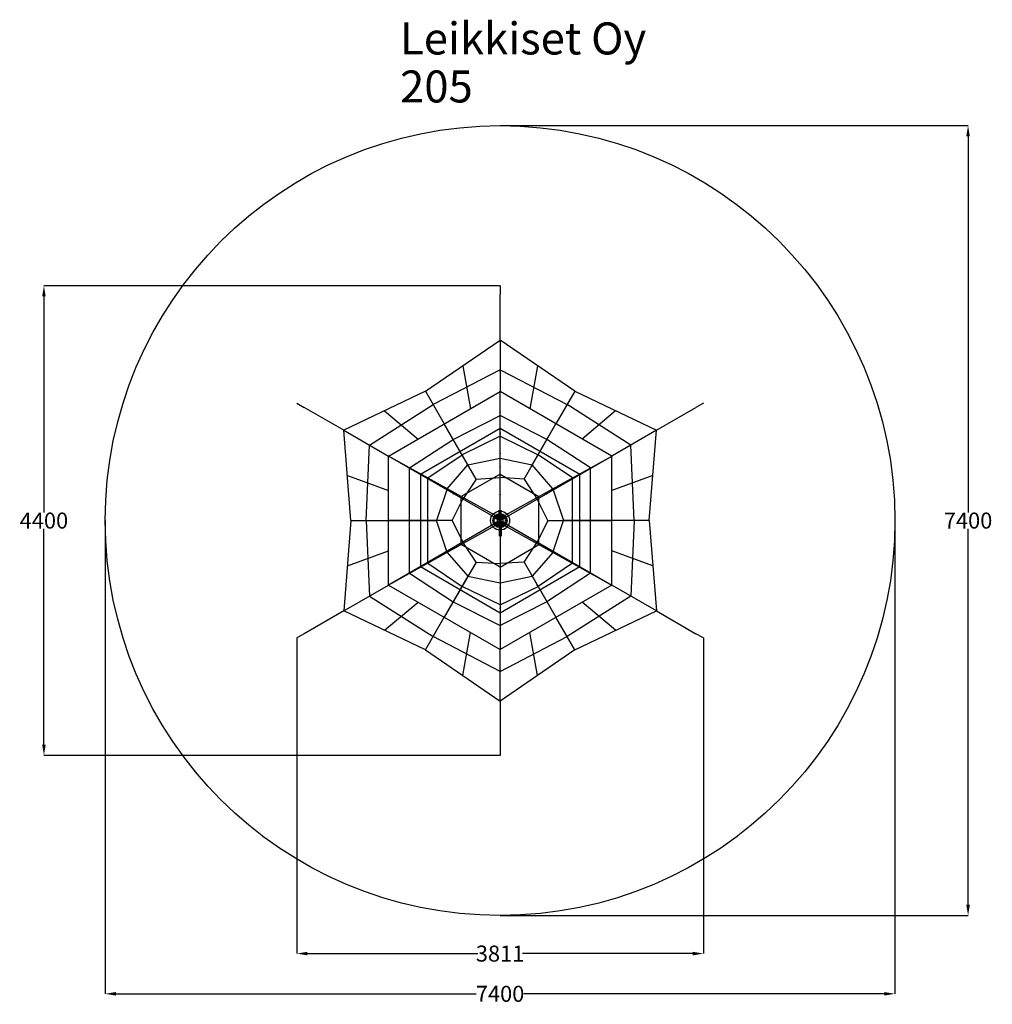
# Model space of a CAD drawing. Units: millimetres. Extents: x 134942 to 144057, y -14318 to -5093.
import ezdxf

# ---------------------------------------------------------------- set-up
doc = ezdxf.new("R2010")
doc.units = ezdxf.units.MM
doc.layers.add('Dimension', color=7, linetype='Continuous')
doc.layers.add('Text', color=7, linetype='Continuous')
doc.layers.add('Safety Area', color=4, linetype='Continuous', lineweight=25)
doc.styles.get("Standard").update_dxf_attribs({"font": 'arial.ttf'})
doc.dimstyles.new('Standard$0', dxfattribs={"dimtxt": 0.18, "dimasz": 0.18, "dimexe": 0.18, "dimexo": 0.0625, "dimgap": 0.09, "dimtad": 0, "dimtih": 1, "dimtoh": 1, "dimdec": 4, "dimzin": 0, "dimdsep": 46, "dimtxsty": 'Standard', "dimcen": 0.09, "dimadec": 0, "dimazin": 0, "dimtfac": 1, "dimtdec": 4, "dimtofl": 0, "dimtmove": 0, "dimatfit": 3, "dimfxl": 1, "dimtolj": 1, "dimtzin": 0, "dimarcsym": 0})

# ---------------------------------------------------------------- blocks, each defined once
blk = doc.blocks.new('*D2')
at = {"layer": 'Defpoints', "color": 0}
for p in [(137538.5, -10885.9), (141349, -10885.9), (141349, -13842.9)]:
    blk.add_point(p, dxfattribs=at)
at = {"layer": 'Dimension', "color": 0, "linetype": 'ByBlock', "lineweight": -2}
for p, q in [((137538.5, -10885.9), (137538.5, -13843.1)), ((141349, -10885.9), (141349, -13843.1)), ((137638.5, -13842.9), (139234.2, -13842.9)), ((141249, -13842.9), (139653.3, -13842.9))]:
    blk.add_line(p, q, dxfattribs=at)
at = {"layer": 'Dimension', "color": 0}
for points in [[(137638.5, -13826.2), (137638.5, -13859.6), (137538.5, -13842.9)], [(141249, -13826.2), (141249, -13859.6), (141349, -13842.9)]]:
    blk.add_solid(points, dxfattribs=at)
at = {"layer": 'Dimension', "color": 0, "insert": (139443.7, -13842.9), "char_height": 150, "attachment_point": 5}
blk.add_mtext('\\A1;3811', dxfattribs=at)
blk = doc.blocks.new('*D3')
at = {"layer": 'Defpoints', "color": 0}
for p in [(135743.7, -9785.9), (143143.7, -9785.9), (143143.7, -14219.7)]:
    blk.add_point(p, dxfattribs=at)
at = {"layer": 'Dimension', "color": 0, "linetype": 'ByBlock', "lineweight": -2}
for p, q in [((135743.7, -9785.9), (135743.7, -14219.9)), ((143143.7, -9785.9), (143143.7, -14219.9)), ((135843.7, -14219.7), (139220.5, -14219.7)), ((143043.7, -14219.7), (139666.9, -14219.7))]:
    blk.add_line(p, q, dxfattribs=at)
at = {"layer": 'Dimension', "color": 0}
for points in [[(135843.7, -14203), (135843.7, -14236.3), (135743.7, -14219.7)], [(143043.7, -14203), (143043.7, -14236.3), (143143.7, -14219.7)]]:
    blk.add_solid(points, dxfattribs=at)
at = {"layer": 'Dimension', "color": 0, "insert": (139443.7, -14219.7), "char_height": 150, "attachment_point": 5}
blk.add_mtext('\\A1;7400', dxfattribs=at)
blk = doc.blocks.new('*D4')
at = {"layer": 'Defpoints', "color": 0}
for p in [(139443.7, -7585.9), (135168.7, -11985.9), (139443.7, -11985.9)]:
    blk.add_point(p, dxfattribs=at)
at = {"layer": 'Dimension', "color": 0, "linetype": 'ByBlock', "lineweight": -2}
for p, q in [((139443.7, -7585.9), (135168.5, -7585.9)), ((135168.7, -7685.9), (135168.7, -9709.2)), ((135168.7, -11885.9), (135168.7, -9862.6)), ((139443.7, -11985.9), (135168.5, -11985.9))]:
    blk.add_line(p, q, dxfattribs=at)
at = {"layer": 'Dimension', "color": 0}
for points in [[(135152, -7685.9), (135185.3, -7685.9), (135168.7, -7585.9)], [(135152, -11885.9), (135185.3, -11885.9), (135168.7, -11985.9)]]:
    blk.add_solid(points, dxfattribs=at)
at = {"layer": 'Dimension', "color": 0, "insert": (135168.7, -9785.9), "char_height": 150, "attachment_point": 5}
blk.add_mtext('\\A1;4400', dxfattribs=at)
blk = doc.blocks.new('*D5')
at = {"layer": 'Defpoints', "color": 0}
for p in [(139443.7, -6085.9), (139443.7, -13485.9), (143829.5, -13485.9)]:
    blk.add_point(p, dxfattribs=at)
at = {"layer": 'Dimension', "color": 0, "linetype": 'ByBlock', "lineweight": -2}
for p, q in [((139443.8, -6085.9), (143829.7, -6085.9)), ((143829.5, -6185.9), (143829.5, -9709.2)), ((143829.5, -13385.9), (143829.5, -9862.6)), ((139443.8, -13485.9), (143829.7, -13485.9))]:
    blk.add_line(p, q, dxfattribs=at)
at = {"layer": 'Dimension', "color": 0}
for points in [[(143812.9, -6185.9), (143846.2, -6185.9), (143829.5, -6085.9)], [(143812.9, -13385.9), (143846.2, -13385.9), (143829.5, -13485.9)]]:
    blk.add_solid(points, dxfattribs=at)
at = {"layer": 'Dimension', "color": 0, "insert": (143829.5, -9785.9), "char_height": 150, "attachment_point": 5}
blk.add_mtext('\\A1;7400', dxfattribs=at)

msp = doc.modelspace()

# ---------------------------------------------------------------- linework, layer by layer
at = {"extrusion": (0.5, 0.866025, -6.41741e-15)}
for p, q in [((139443.7, -7585.9), (139443.7, -7666.7)), ((139443.7, -8094.7), (139443.7, -8578.1)), ((140143, -8574.8), (139443.7, -8094.7)), ((139443.7, -8372.1), (140071.4, -8698.8)), ((140143, -8574.8), (139966.7, -8880)), ((140143, -8574.8), (140908.4, -8940.3)), ((137538.5, -8685.9), (137608.5, -8726.3)), ((140668.2, -9079), (140071.4, -8698.8)), ((140525.7, -8757.5), (140212.1, -9021.7)), ((141349, -8685.9), (141279, -8726.3)), ((139883.2, -9024.8), (139443.7, -8802.6)), ((139443.7, -8923), (138696.4, -9354.4)), ((140908.4, -8940.3), (140489.7, -9182)), ((139443.7, -8995.5), (139799.6, -9169.5)), ((140291.8, -9291.9), (139883.2, -9024.8)), ((139443.7, -9785.9), (138397.7, -9182)), ((140121.7, -9386.4), (139799.6, -9169.5)), ((137608.5, -10845.5), (137538.5, -10885.9)), ((141349, -10885.9), (141279, -10845.5)), ((139443.7, -11905), (139443.7, -11985.9))]:
    msp.add_line(p, q, dxfattribs=at)
for p, q in [((139443.7, -8094.7), (139443.7, -7666.7)), ((139094.1, -8334.7), (139166.1, -8738.4)), ((139793.4, -8334.7), (139721.4, -8738.4)), ((138397.7, -9182), (139443.7, -8578.1)), ((139443.7, -9735.9), (139443.7, -8578.1)), ((139443.7, -9735.9), (139443.7, -8578.1)), ((140489.7, -9182), (139443.7, -8578.1)), ((139443.7, -9735.9), (139443.7, -8578.1)), ((139443.7, -9735.9), (139443.7, -8578.1)), ((137979.1, -8940.3), (137608.5, -8726.3)), ((140908.4, -8940.3), (141279, -8726.3)), ((138045.3, -9785.9), (137979.1, -8940.3)), ((139142.6, -9264.4), (138920.7, -8880)), ((139219.4, -9397.4), (138920.7, -8880)), ((139668.1, -9397.4), (139966.7, -8880)), ((139744.8, -9264.4), (139966.7, -8880)), ((140842.2, -9785.9), (140908.4, -8940.3)), ((138188.4, -9785.9), (138219.3, -9079)), ((140699, -9785.9), (140668.2, -9079)), ((139423.6, -9751.7), (138397.7, -9182)), ((138397.7, -10389.8), (138397.7, -9182)), ((139463.9, -9751.7), (140489.7, -9182)), ((140489.7, -10389.8), (140489.7, -9182)), ((138595.7, -10279.9), (138595.7, -9291.9)), ((140291.8, -10279.9), (140291.8, -9291.9)), ((138012.2, -9363.1), (138397.7, -9502.6)), ((138765.7, -10185.4), (138766.2, -9386.1)), ((139443.7, -9349.9), (139079.2, -9560.4)), ((139219.4, -9397.4), (139095.1, -9584.6)), ((139219.4, -9397.4), (139443.7, -9383.3)), ((139443.7, -9349.9), (139808.3, -9560.4)), ((139668.1, -9397.4), (139443.7, -9383.3)), ((139668.1, -9397.4), (139792.4, -9584.6)), ((140121.7, -10185.4), (140121.3, -9386.1)), ((140875.3, -9363.1), (140489.7, -9502.6)), ((138995.1, -9785.9), (139095.1, -9584.6)), ((139079.2, -10011.3), (139079.2, -9560.4)), ((139892.4, -9785.9), (139792.4, -9584.6)), ((139808.3, -10011.3), (139808.3, -9560.4)), ((139480.7, -9753.9), (139406.7, -9753.9)), ((139480.7, -9767.9), (139406.7, -9767.9)), ((139416.7, -9759.7), (139416.7, -9812)), ((139434.7, -9803.9), (139434.7, -9688.7)), ((139452.7, -9803.9), (139452.7, -9688.7)), ((139471.7, -9756.2), (139456.1, -9747.2)), ((139470.7, -9759.7), (139470.7, -9812)), ((138045.3, -9785.9), (137979.1, -10631.5)), ((138045.3, -9785.9), (138397.7, -9785.9)), ((138188.4, -9785.9), (138219.3, -10492.8)), ((138397.7, -9785.9), (138848.6, -9785.9)), ((138995.1, -9785.9), (138397.7, -9785.9)), ((139423.6, -9820), (138397.7, -10389.8)), ((138949.2, -10083.5), (138848.6, -9785.9)), ((138995.1, -9785.9), (139095.1, -9987.2)), ((139480.7, -9803.9), (139406.7, -9803.9)), ((139480.7, -9810.9), (139406.7, -9810.9)), ((139480.7, -9817.9), (139406.7, -9817.9)), ((139434.7, -9817.9), (139434.7, -9803.9)), ((139434.7, -9817.9), (139434.7, -9933)), ((139443.7, -9785.9), (139443.7, -9785.9)), ((139443.7, -9835.9), (139443.7, -10993.7)), ((139443.7, -9835.9), (139443.7, -10993.7)), ((139443.7, -9835.9), (139443.7, -10993.7)), ((139443.7, -9835.9), (139443.7, -10993.7)), ((139452.7, -9817.9), (139452.7, -9803.9)), ((139452.7, -9817.9), (139452.7, -9933)), ((139463.9, -9820), (140489.7, -10389.8)), ((139892.4, -9785.9), (139792.4, -9987.2)), ((139892.4, -9785.9), (140489.7, -9785.9)), ((139938.3, -10083.5), (140038.8, -9785.9)), ((140489.7, -9785.9), (140038.8, -9785.9)), ((140842.2, -9785.9), (140489.7, -9785.9)), ((140699, -9785.9), (140668.2, -10492.8)), ((140842.2, -9785.9), (140908.4, -10631.5)), ((139443.7, -10221.8), (139079.2, -10011.3)), ((139219.4, -10174.4), (139095.1, -9987.2)), ((139443.7, -10221.8), (139808.3, -10011.3)), ((139668.1, -10174.4), (139792.4, -9987.2)), ((138012.2, -10208.7), (138397.7, -10069.2)), ((139976.8, -10104.9), (139938.3, -10083.5)), ((140875.3, -10208.7), (140489.7, -10069.2)), ((139219.4, -10174.4), (138920.7, -10691.7)), ((139219.4, -10174.4), (139443.7, -10188.5)), ((139668.1, -10174.4), (139443.7, -10188.5)), ((139668.1, -10174.4), (139966.7, -10691.7)), ((139142.6, -10307.4), (138920.7, -10691.7)), ((139744.8, -10307.4), (139966.7, -10691.7)), ((138397.7, -10389.8), (139443.7, -10993.7)), ((140489.7, -10389.8), (139443.7, -10993.7)), ((137979.1, -10631.5), (137608.5, -10845.5)), ((140908.4, -10631.5), (141279, -10845.5)), ((139094.1, -11237), (139166.1, -10833.4)), ((139793.4, -11237), (139721.4, -10833.4)), ((139443.7, -11477.1), (139443.7, -11905))]:
    msp.add_line(p, q)
at = {"extrusion": (-0.5, 0.866025, -6.37734e-15)}
for p, q in [((138744.5, -8574.8), (139443.7, -8094.7)), ((139443.7, -8094.7), (139443.7, -8578.1)), ((139443.7, -8372.1), (138816.1, -8698.8)), ((138744.5, -8574.8), (137979.1, -8940.3)), ((138744.5, -8574.8), (138920.7, -8880)), ((138219.3, -9079), (138816.1, -8698.8)), ((138361.8, -8757.5), (138675.4, -9021.7)), ((139004.3, -9024.8), (139443.7, -8802.6)), ((137979.1, -8940.3), (138397.7, -9182)), ((138595.7, -9291.9), (139004.3, -9024.8)), ((139443.7, -8995.5), (139087.9, -9169.5)), ((138765.7, -9386.4), (139087.9, -9169.5)), ((138696.4, -9354.4), (138696.4, -10217.4)), ((139443.7, -9785.9), (138397.7, -10389.8)), ((139443.7, -9785.9), (138397.7, -10389.8))]:
    msp.add_line(p, q, dxfattribs=at)
at = {"extrusion": (1, -6.16342e-16, -3.53155e-15)}
for p, q in [((139443.7, -9785.9), (139443.7, -8578.1)), ((139443.7, -9785.9), (139443.7, -8578.1)), ((140191.1, -9354.4), (139443.7, -8923))]:
    msp.add_line(p, q, dxfattribs=at)
at = {"extrusion": (0.408914, 0.70826, 0.575462)}
for p, q in [((139142.6, -9264.4), (139443.7, -9201.1)), ((139443.7, -9201.1), (139744.8, -9264.4)), ((139938.3, -9488.3), (139744.8, -9264.4)), ((139938.3, -9488.3), (140038.8, -9785.9))]:
    msp.add_line(p, q, dxfattribs=at)
at = {"extrusion": (0.5, -0.866025, -6.05629e-16)}
for p, q in [((139443.7, -9785.9), (140489.7, -9182)), ((140191.1, -10217.4), (140191.1, -9354.4)), ((140121.7, -10185.4), (139799.6, -10402.3)), ((140291.8, -10279.9), (139883.2, -10547)), ((139443.7, -10576.2), (139799.6, -10402.3)), ((140908.4, -10631.5), (140489.7, -10389.8)), ((140668.2, -10492.8), (140071.4, -10873)), ((139883.2, -10547), (139443.7, -10769.2)), ((140525.7, -10814.2), (140212.1, -10550.1)), ((140143, -10997), (139966.7, -10691.7)), ((140143, -10997), (140908.4, -10631.5)), ((139443.7, -11199.7), (140071.4, -10873)), ((139443.7, -11477.1), (139443.7, -10993.7)), ((140143, -10997), (139443.7, -11477.1))]:
    msp.add_line(p, q, dxfattribs=at)
at = {"extrusion": (-0.408914, 0.70826, 0.575462)}
for q in [(139142.6, -9264.4), (138848.6, -9785.9)]:
    msp.add_line((138949.2, -9488.3), q, dxfattribs=at)
at = {"extrusion": (-1, 1.00492e-15, -3.45141e-15)}
for p, q in [((139443.7, -9785.9), (139443.7, -10993.7)), ((138696.4, -10217.4), (139443.7, -10648.8))]:
    msp.add_line(p, q, dxfattribs=at)
at = {"extrusion": (-0.5, -0.866025, -5.65561e-16)}
for p, q in [((139443.7, -9785.9), (140489.7, -10389.8)), ((139443.7, -9785.9), (140489.7, -10389.8)), ((138765.7, -10185.4), (139087.9, -10402.3)), ((139443.7, -10648.8), (140191.1, -10217.4)), ((138595.7, -10279.9), (139004.3, -10547)), ((137979.1, -10631.5), (138397.7, -10389.8)), ((139443.7, -10576.2), (139087.9, -10402.3)), ((138219.3, -10492.8), (138816.1, -10873)), ((138361.8, -10814.2), (138675.4, -10550.1)), ((139004.3, -10547), (139443.7, -10769.2)), ((138744.5, -10997), (137979.1, -10631.5)), ((138744.5, -10997), (138920.7, -10691.7)), ((139443.7, -11199.7), (138816.1, -10873)), ((138744.5, -10997), (139443.7, -11477.1)), ((139443.7, -11477.1), (139443.7, -10993.7))]:
    msp.add_line(p, q, dxfattribs=at)
at = {"extrusion": (-0.408914, -0.70826, 0.575462)}
msp.add_line((138949.2, -10083.5), (139142.6, -10307.4), dxfattribs=at)
at = {"extrusion": (0.408914, -0.70826, 0.575462)}
for p, q in [((139938.3, -10083.5), (139744.8, -10307.4)), ((139142.6, -10307.4), (139443.7, -10370.7)), ((139443.7, -10370.7), (139744.8, -10307.4))]:
    msp.add_line(p, q, dxfattribs=at)
for radius in [89.2, 66.5, 62.5, 61, 55.5]:
    msp.add_circle((139443.7, -9785.9), radius)
for centre, radius, start, end in [((139406.7, -9760.9), 9.5, 47.4631, 312.5369), ((139406.7, -9760.9), 7, 90, 270), ((139409.7, -9759.7), 7, 0, 60), ((139409.7, -9759.7), 25, 0, 60), ((139477.7, -9759.7), 25, 120, 180), ((139477.7, -9759.7), 7, 120, 180), ((139480.7, -9760.9), 9.5, 227.4631, 132.5369), ((139480.7, -9760.9), 7, 270, 90), ((139406.7, -9810.9), 9.5, 47.4631, 312.5369), ((139406.7, -9810.9), 7, 90, 270), ((139409.7, -9812), 7, 300, 0), ((139409.7, -9812), 25, 300, 0), ((139477.7, -9812), 25, 180, 240), ((139477.7, -9812), 7, 180, 240), ((139480.7, -9810.9), 9.5, 227.4631, 132.5369), ((139480.7, -9810.9), 7, 270, 90)]:
    msp.add_arc(centre, radius, start, end)
at = {"ltscale": 0.5}
for centre, start, end in [((139406.7, -9760.9), 270, 90), ((139480.7, -9760.9), 90, 270), ((139406.7, -9810.9), 270, 90), ((139480.7, -9810.9), 90, 270)]:
    msp.add_arc(centre, 7, start, end, dxfattribs=at)
at = {"ltscale": 0.3}
for centre, start, end in [((139406.7, -9760.9), 312.5369, 47.4631), ((139480.7, -9760.9), 132.5369, 227.4631), ((139406.7, -9810.9), 312.5369, 47.4631), ((139480.7, -9810.9), 132.5369, 227.4631)]:
    msp.add_arc(centre, 9.5, start, end, dxfattribs=at)
for p in [(139443.7, -8385.1), (139443.7, -8385.1), (139443.7, -8578.1), (139443.7, -8578.1), (139443.7, -8578.1), (139443.7, -8578.1), (139443.7, -8771), (139443.7, -8771), (139443.7, -8771), (139443.7, -8771), (139443.7, -8930.7), (139443.7, -8964), (139443.7, -8964), (139443.7, -8964), (139443.7, -8964), (139443.7, -8980.7), (139095.1, -9182), (139443.7, -9157), (139443.7, -9157), (139443.7, -9157), (139443.7, -9157), (139792.4, -9182), (140489.7, -9182), (139443.7, -9283.3), (139443.7, -9283.3), (139443.7, -9349.9), (139443.7, -9349.9), (139443.7, -9349.9), (139443.7, -9349.9), (139443.7, -9383.3), (139443.7, -9383.3), (140141.1, -9383.3), (140184.4, -9358.3), (139008.5, -9534.6), (139095.1, -9584.6), (139443.7, -9542.9), (139792.4, -9584.6), (139879, -9534.6), (139418.7, -9742.6), (139468.7, -9742.6), (138746.4, -9785.9), (139418.7, -9829.2), (139468.7, -9829.2), (139493.7, -9785.9), (140141.1, -9785.9), (139008.5, -10037.2), (139008.5, -10037.2), (139879, -10037.2), (139879, -10037.2), (139443.7, -10188.5), (139443.7, -10221.8), (139443.7, -10221.8), (139443.7, -10221.8), (139443.7, -10221.8), (139443.7, -10288.5), (139095.1, -10389.8), (139443.7, -10414.8), (139443.7, -10414.8), (139443.7, -10414.8), (139443.7, -10414.8), (139792.4, -10389.8), (140489.7, -10389.8), (139443.7, -10607.8), (139443.7, -10607.8), (139443.7, -10607.8), (139443.7, -10607.8), (139443.7, -10800.7), (139443.7, -10800.7), (139443.7, -10800.7), (139443.7, -10800.7), (139443.7, -10993.7), (139443.7, -10993.7), (139443.7, -10993.7), (139443.7, -10993.7), (139443.7, -11186.7), (139443.7, -11186.7)]:
    msp.add_point(p)
at = {"layer": 'Safety Area'}
msp.add_circle((139443.7, -9785.9), 3700, dxfattribs=at)

# ---------------------------------------------------------------- texts
at = {"layer": 'Text'}
for s, p in [('Leikkiset Oy', (138506.3, -5418.8)), ('205', (138506.3, -5868.8))]:
    msp.add_text(s, height=300, dxfattribs=at).set_placement(p)

# ---------------------------------------------------------------- dimensions: what is measured, and where the dimension line sits
at = {"layer": 'Dimension'}
for base, p1, p2, picture, middle in [((143829.5, -13485.9), (139443.7, -6085.9), (139443.7, -13485.9), '*D5', (143829.5, -9785.9)), ((135168.7, -11985.9), (139443.7, -7585.9), (139443.7, -11985.9), '*D4', (135168.7, -9785.9))]:
    dim = msp.add_linear_dim(base=base, p1=p1, p2=p2, angle=90, dimstyle='Standard$0', override={"dimtxt": 150, "dimasz": 100, "dimdec": 0, "dimarcsym": 1}, dxfattribs=at)
    dim.commit()
    dim.dimension.update_dxf_attribs({"geometry": picture, "text_midpoint": middle})
for base, p1, p2, picture, middle in [((143143.7, -14219.7), (135743.7, -9785.9), (143143.7, -9785.9), '*D3', (139443.7, -14219.7)), ((141348.9991, -13842.8975), (137538.4874, -10885.8873), (141348.9991, -10885.8873), '*D2', (139443.7432, -13842.8975))]:
    dim = msp.add_linear_dim(base=base, p1=p1, p2=p2, dimstyle='Standard$0', override={"dimtxt": 150, "dimasz": 100, "dimdec": 0, "dimarcsym": 1}, dxfattribs=at)
    dim.commit()
    dim.dimension.update_dxf_attribs({"geometry": picture, "text_midpoint": middle})

doc.saveas('drawing.dxf')
